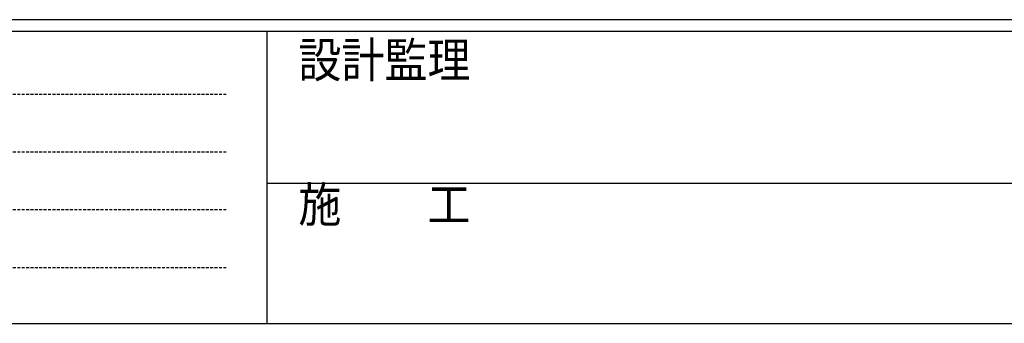
# Model space of a CAD drawing. Extents: x 0 to 1133, y 0 to 806.
# Drawn here: x 330 to 498, y 0 to 52 of the extents above; entities that cross this region are included whole.
import ezdxf

# ---------------------------------------------------------------- set-up
doc = ezdxf.new("R2010")
doc.units = 0
doc.linetypes.add('HIDDEN', pattern=[0.375, 0.25, -0.125])
doc.layers.add('YKK_ZWAK', color=7, linetype='CONTINUOUS')
doc.styles.add('YKK_OSSTYLE1', font='romans.shx', dxfattribs={"width": 0.9, "bigfont": 'EXTFONT.SHX'})

# ---------------------------------------------------------------- blocks, each defined once
blk = doc.blocks.new('A201')
at = {"layer": 'YKK_ZWAK', "color": 254, "linetype": 'Continuous'}
for p, q in [((571, 35), (21, 35)), ((544, 34), (21, 34)), ((205, 34), (205, 8.999)), ((21, 8.999), (544, 8.999))]:
    blk.add_line(p, q, dxfattribs=at)
at = {"layer": 'YKK_ZWAK', "color": 131, "linetype": 'HIDDEN'}
for p, q in [((24.285, 28.634), (201.565, 28.634)), ((24.285, 23.685), (201.565, 23.685)), ((24.285, 18.735), (201.565, 18.735)), ((24.285, 13.787), (201.565, 13.787))]:
    blk.add_line(p, q, dxfattribs=at)
at = {"layer": 'YKK_ZWAK', "color": 131, "linetype": 'Continuous'}
blk.add_line((205, 21), (297, 21), dxfattribs=at)
at = {"layer": 'YKK_ZWAK', "color": 131, "linetype": 'Continuous', "style": 'YKK_OSSTYLE1', "width": 0.9}
for s, p in [('設計監理', (207.692, 30.048)), ('施\u3000\u3000工', (207.692, 17.675))]:
    blk.add_text(s, height=3, dxfattribs=at).set_placement(p)

msp = doc.modelspace()

# ---------------------------------------------------------------- block references
at = {"layer": 'YKK_ZWAK', "xscale": 2, "yscale": 2, "zscale": 2}
msp.add_blockref('A201', (-38, -18), dxfattribs=at)

doc.saveas('drawing.dxf')
